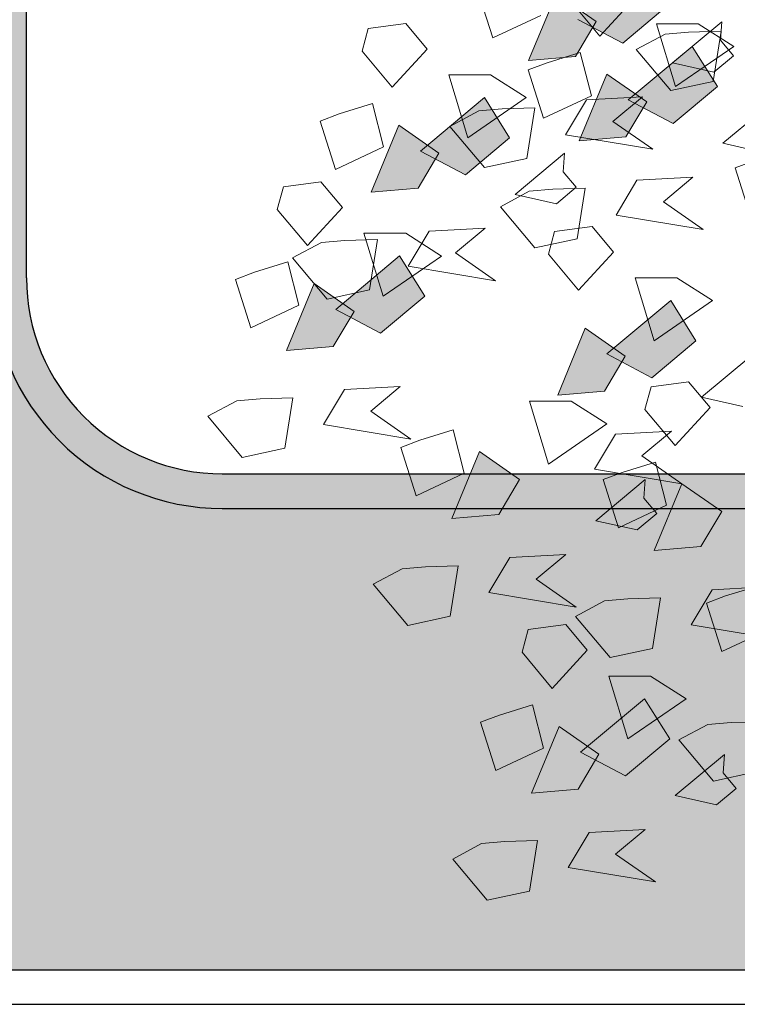
# Model space of a CAD drawing. Units: millimetres. Extents: x 944 to 2205, y 845 to 1072.
# Drawn here: x 2049 to 2053, y 941 to 945 of the extents above; entities that cross this region are included whole.
import ezdxf

# ---------------------------------------------------------------- set-up
doc = ezdxf.new("R2010")
doc.units = ezdxf.units.MM
doc.layers.add('ARBOLES', color=96, linetype='Continuous')

# ---------------------------------------------------------------- blocks, each defined once
blk = doc.blocks.new('arb')
at = {"color": 74, "linetype": 'Continuous', "lineweight": 18}
for p, q in [((998.4748084976085, 1005.048129229423), (998.3979272669416, 1004.994436400406)), ((998.6029459807427, 1004.967589985894), (998.4748084976085, 1005.048129229423)), ((998.3979272669416, 1004.994436400406), (998.3979272669416, 1004.806505202784)), ((998.6029459807427, 1004.833351617288), (998.6029459807427, 1004.967589985894)), ((998.0904086403383, 1004.887050742373), (998.0135274096677, 1004.699119544743)), ((998.1672835749408, 1004.8601980318), (998.0904086403383, 1004.887050742373)), ((998.295421058075, 1004.806505202784), (998.1672835749408, 1004.8601980318)), ((998.9104709034103, 1004.887050742373), (998.8335896727434, 1004.699119544743)), ((998.3979272669416, 1004.806505202784), (998.6029459807427, 1004.833351617288)), ((997.8085086958703, 1004.779658788272), (997.7316274652034, 1004.725965959255)), ((997.9366461790008, 1004.699119544743), (997.8085086958703, 1004.779658788272)), ((998.2185398274081, 1004.645420419666), (998.295421058075, 1004.806505202784)), ((997.7316274652034, 1004.725965959255), (997.7316274652034, 1004.538034761632)), ((997.9366461790008, 1004.564881176137), (997.9366461790008, 1004.699119544743)), ((998.0135274096677, 1004.699119544743), (998.2185398274081, 1004.645420419666)), ((998.6029459807427, 1004.699119544743), (998.5004397718725, 1004.457489222043)), ((998.7310771678125, 1004.591727590649), (998.6029459807427, 1004.699119544743)), ((998.8335896727434, 1004.699119544743), (999.0386020904801, 1004.645420419666)), ((998.3210460362747, 1004.672266834178), (998.0647773660706, 1004.538034761632)), ((998.3723022887419, 1004.484335636548), (998.3210460362747, 1004.672266834178)), ((999.1411145954147, 1004.672266834178), (998.8848396291463, 1004.538034761632)), ((999.1923645518176, 1004.484335636548), (999.1411145954147, 1004.672266834178)), ((997.4241025425321, 1004.618574005154), (997.3472213118652, 1004.430642807531)), ((997.500983773199, 1004.591727590649), (997.4241025425321, 1004.618574005154)), ((999.1667395736143, 1004.618574005154), (999.1667395736143, 1004.430642807531)), ((997.6291212563332, 1004.538034761632), (997.500983773199, 1004.591727590649)), ((998.7823334202798, 1004.430642807531), (998.7310771678125, 1004.591727590649)), ((997.5522400256663, 1004.376949978514), (997.6291212563332, 1004.538034761632)), ((997.6547462345328, 1004.538034761632), (997.782883717667, 1004.51118834712)), ((997.6547462345328, 1004.323257149498), (997.6547462345328, 1004.538034761632)), ((997.7316274652034, 1004.538034761632), (997.9366461790008, 1004.564881176137)), ((998.0647773660706, 1004.538034761632), (998.2185398274081, 1004.430642807531)), ((998.6541959371456, 1004.538034761632), (998.3210460362747, 1004.538034761632)), ((998.3210460362747, 1004.538034761632), (998.3979272669416, 1004.35010356401)), ((998.4748084976085, 1004.538034761632), (998.6029459807427, 1004.51118834712)), ((998.4748084976085, 1004.323257149498), (998.4748084976085, 1004.538034761632)), ((998.6285709589423, 1004.35010356401), (998.6541959371456, 1004.538034761632)), ((998.8848396291463, 1004.538034761632), (999.0386020904801, 1004.430642807531)), ((999.1411145954147, 1004.538034761632), (999.2179895300172, 1004.35010356401)), ((997.782883717667, 1004.51118834712), (997.8597649483339, 1004.457489222043)), ((998.6029459807427, 1004.51118834712), (998.6798272114096, 1004.457489222043)), ((998.8592146509467, 1004.51118834712), (998.7823334202798, 1004.323257149498)), ((998.9360958816136, 1004.484335636548), (998.8592146509467, 1004.51118834712)), ((998.2185398274081, 1004.430642807531), (998.3723022887419, 1004.484335636548)), ((999.0642333647478, 1004.430642807531), (998.9360958816136, 1004.484335636548)), ((999.0386020904801, 1004.430642807531), (999.1923645518176, 1004.484335636548)), ((997.3472213118652, 1004.430642807531), (997.5522400256663, 1004.376949978514)), ((997.9366461790008, 1004.430642807531), (997.8341336740699, 1004.189018780892)), ((997.8597649483339, 1004.457489222043), (997.9622711572041, 1004.376949978514)), ((998.0647773660706, 1004.323257149498), (997.9366461790008, 1004.430642807531)), ((998.5004397718725, 1004.457489222043), (998.7823334202798, 1004.430642807531)), ((998.6798272114096, 1004.457489222043), (998.7823334202798, 1004.376949978514)), ((998.9873521340772, 1004.26955802442), (999.0642333647478, 1004.430642807531)), ((999.1667395736143, 1004.430642807531), (999.3717519913511, 1004.457489222043)), ((997.6547462345328, 1004.403796393026), (997.3984775643324, 1004.26955802442)), ((997.7060024870001, 1004.215865195404), (997.6547462345328, 1004.403796393026)), ((997.9622711572041, 1004.376949978514), (997.8085086958703, 1004.242711609908)), ((998.3979272669416, 1004.35010356401), (998.6285709589423, 1004.35010356401)), ((998.7823334202798, 1004.376949978514), (998.6285709589423, 1004.242711609908)), ((999.2179895300172, 1004.35010356401), (999.448633222018, 1004.35010356401)), ((997.8085086958703, 1004.242711609908), (997.6547462345328, 1004.323257149498)), ((998.1160336185379, 1004.16217236638), (998.0647773660706, 1004.323257149498)), ((998.6285709589423, 1004.242711609908), (998.4748084976085, 1004.323257149498)), ((998.7823334202798, 1004.323257149498), (998.9873521340772, 1004.26955802442)), ((999.3717519913511, 1004.323257149498), (999.2692457824845, 1004.08162682679)), ((999.4998894744853, 1004.215865195404), (999.3717519913511, 1004.323257149498)), ((996.9884464327946, 1004.26955802442), (997.1165839159288, 1004.242711609908)), ((996.9884464327946, 1004.054780412286), (996.9884464327946, 1004.26955802442)), ((997.3984775643324, 1004.26955802442), (997.5522400256663, 1004.16217236638)), ((997.9878961354037, 1004.26955802442), (997.6547462345328, 1004.26955802442)), ((997.6547462345328, 1004.26955802442), (997.7316274652034, 1004.08162682679)), ((997.9622711572041, 1004.08162682679), (997.9878961354037, 1004.26955802442)), ((998.1416585967376, 1004.26955802442), (997.9878961354037, 1004.215865195404)), ((998.3210460362747, 1004.135325951875), (998.1416585967376, 1004.26955802442)), ((998.9617208598132, 1004.26955802442), (998.8079583984794, 1004.215865195404)), ((999.0898583429474, 1004.296410734993), (998.8335896727434, 1004.16217236638)), ((999.1411145954147, 1004.135325951875), (998.9617208598132, 1004.26955802442)), ((999.1411082993503, 1004.108479537363), (999.0898583429474, 1004.296410734993)), ((999.2436208042812, 1004.296410734993), (999.3717519913511, 1004.26955802442)), ((999.2436208042812, 1004.08162682679), (999.2436208042812, 1004.296410734993)), ((999.3717519913511, 1004.26955802442), (999.448633222018, 1004.215865195404)), ((997.1165839159288, 1004.242711609908), (997.1934651465957, 1004.189018780892)), ((997.1934651465957, 1004.189018780892), (997.2959713554623, 1004.108479537363)), ((997.5522400256663, 1004.16217236638), (997.7060024870001, 1004.215865195404)), ((997.8341336740699, 1004.189018780892), (998.1160336185379, 1004.16217236638)), ((997.9878961354037, 1004.215865195404), (998.2185398274081, 1003.947394754252)), ((998.8079583984794, 1004.215865195404), (999.0386020904801, 1003.947394754252)), ((999.448633222018, 1004.215865195404), (999.5511457269525, 1004.135325951875)), ((999.5511457269525, 1004.054780412286), (999.4998894744853, 1004.215865195404)), ((998.4235585412056, 1004.16217236638), (998.5516897282754, 1004.135325951875)), ((998.4235585412056, 1003.947394754252), (998.4235585412056, 1004.16217236638)), ((998.5004397718725, 1004.16217236638), (998.6029459807427, 1004.027933997774)), ((998.7567084420765, 1004.16217236638), (998.5004397718725, 1004.16217236638)), ((998.7054521896129, 1004.108479537363), (998.7567084420765, 1004.16217236638)), ((998.8335896727434, 1004.16217236638), (998.9873521340772, 1004.054780412286)), ((999.4230082438183, 1004.16217236638), (999.0898583429474, 1004.16217236638)), ((999.0898583429474, 1004.16217236638), (999.1667395736143, 1003.974241168757)), ((999.3205020349482, 1004.16217236638), (999.4230082438183, 1004.027933997774)), ((999.5767707051522, 1004.16217236638), (999.3205020349482, 1004.16217236638)), ((999.3973832656151, 1003.974241168757), (999.4230082438183, 1004.16217236638)), ((999.5255144526849, 1004.108479537363), (999.5767707051522, 1004.16217236638)), ((997.2959713554623, 1004.108479537363), (997.1422088941284, 1003.974241168757)), ((998.1672835749408, 1004.135325951875), (998.3210460362747, 1004.135325951875)), ((998.2185398274081, 1003.947394754252), (998.1672835749408, 1004.135325951875)), ((998.5516897282754, 1004.135325951875), (998.6285709589423, 1004.08162682679)), ((998.7054521896129, 1004.027933997774), (998.7054521896129, 1004.108479537363)), ((998.9873521340772, 1004.135325951875), (999.1411145954147, 1004.135325951875)), ((999.0386020904801, 1003.947394754252), (998.9873521340772, 1004.135325951875)), ((998.9873521340772, 1004.054780412286), (999.1411082993503, 1004.108479537363)), ((999.5511457269525, 1004.135325951875), (999.3973832656151, 1004.001087583269)), ((999.5255144526849, 1004.027933997774), (999.5255144526849, 1004.108479537363)), ((997.7316274652034, 1004.08162682679), (997.9622711572041, 1004.08162682679)), ((998.6285709589423, 1004.08162682679), (998.7310771678125, 1004.001087583269)), ((999.3973832656151, 1004.001087583269), (999.2436208042812, 1004.08162682679)), ((999.2692457824845, 1004.08162682679), (999.5511457269525, 1004.054780412286)), ((997.1422088941284, 1003.974241168757), (996.9884464327946, 1004.054780412286)), ((998.6029459807427, 1004.027933997774), (998.7054521896129, 1004.027933997774)), ((999.4230082438183, 1004.027933997774), (999.5255144526849, 1004.027933997774)), ((997.4753587949994, 1004.001087583269), (997.3215963336655, 1003.947394754252)), ((997.6547462345328, 1003.866849214663), (997.4753587949994, 1004.001087583269)), ((998.7310771678125, 1004.001087583269), (998.577321002543, 1003.866849214663)), ((997.3215963336655, 1003.947394754252), (997.5522400256663, 1003.67891801704)), ((998.577321002543, 1003.866849214663), (998.4235585412056, 1003.947394754252)), ((998.5260647500758, 1003.947394754252), (998.4491835194088, 1003.893695629168)), ((998.6541959371456, 1003.866849214663), (998.5260647500758, 1003.947394754252)), ((999.1667395736143, 1003.974241168757), (999.3973832656151, 1003.974241168757)), ((998.4491835194088, 1003.893695629168), (998.4491835194088, 1003.705764431545)), ((998.9104709034103, 1003.893695629168), (998.7567084420765, 1003.840002800151)), ((999.0898583429474, 1003.75946355663), (998.9104709034103, 1003.893695629168)), ((997.500983773199, 1003.866849214663), (997.6547462345328, 1003.866849214663)), ((997.5522400256663, 1003.67891801704), (997.500983773199, 1003.866849214663)), ((998.6541959371456, 1003.732617142118), (998.6541959371456, 1003.866849214663)), ((998.7567084420765, 1003.840002800151), (998.9873521340772, 1003.571532359)), ((998.9360958816136, 1003.75946355663), (999.0898583429474, 1003.75946355663)), ((998.9873521340772, 1003.571532359), (998.9360958816136, 1003.75946355663)), ((999.2692457824845, 1003.786309971134), (999.3717519913511, 1003.652071602528)), ((999.5255144526849, 1003.786309971134), (999.2692457824845, 1003.786309971134)), ((998.4491835194088, 1003.705764431545), (998.6541959371456, 1003.732617142118)), ((997.500983773199, 1003.67891801704), (997.4241025425321, 1003.49098681941)), ((997.5778650038659, 1003.652071602528), (997.500983773199, 1003.67891801704)), ((999.2436208042812, 1003.67891801704), (999.1667395736143, 1003.49098681941)), ((999.3205020349482, 1003.652071602528), (999.2436208042812, 1003.67891801704)), ((997.7060024870001, 1003.598378773512), (997.5778650038659, 1003.652071602528)), ((997.6291212563332, 1003.437293990394), (997.7060024870001, 1003.598378773512)), ((998.6541959371456, 1003.598378773512), (998.5516897282754, 1003.356754746872)), ((998.7823334202798, 1003.49098681941), (998.6541959371456, 1003.598378773512)), ((998.3723022887419, 1003.571532359), (998.1160336185379, 1003.437293990394)), ((998.4235585412056, 1003.383601161377), (998.3723022887419, 1003.571532359)), ((997.4241025425321, 1003.49098681941), (997.6291212563332, 1003.437293990394)), ((998.0135274096677, 1003.49098681941), (997.9110149047368, 1003.249362792771)), ((998.1416585967376, 1003.383601161377), (998.0135274096677, 1003.49098681941)), ((998.8335896727434, 1003.3299020363), (998.7823334202798, 1003.49098681941)), ((997.7316274652034, 1003.464140404906), (997.4753587949994, 1003.3299020363)), ((997.782883717667, 1003.276209207283), (997.7316274652034, 1003.464140404906)), ((998.1160336185379, 1003.437293990394), (998.2697960798718, 1003.3299020363)), ((998.7054521896129, 1003.437293990394), (998.3723022887419, 1003.437293990394)), ((998.3723022887419, 1003.437293990394), (998.4491835194088, 1003.249362792771)), ((998.6798272114096, 1003.249362792771), (998.7054521896129, 1003.437293990394)), ((998.1929148492048, 1003.222516378266), (998.1416585967376, 1003.383601161377)), ((998.2697960798718, 1003.3299020363), (998.4235585412056, 1003.383601161377)), ((998.5516897282754, 1003.356754746872), (998.8335896727434, 1003.3299020363)), ((997.0653276634615, 1003.3299020363), (997.1934651465957, 1003.303055621788)), ((997.0653276634615, 1003.115124424165), (997.0653276634615, 1003.3299020363)), ((997.4753587949994, 1003.3299020363), (997.6291212563332, 1003.222516378266)), ((997.1934651465957, 1003.303055621788), (997.2703400811982, 1003.249362792771)), ((997.2703400811982, 1003.249362792771), (997.3728525861292, 1003.168823549242)), ((997.6291212563332, 1003.222516378266), (997.782883717667, 1003.276209207283)), ((997.9110149047368, 1003.249362792771), (998.1929148492048, 1003.222516378266)), ((998.4491835194088, 1003.249362792771), (998.6798272114096, 1003.249362792771)), ((998.4235585412056, 1003.222516378266), (998.3466773105387, 1003.168823549242)), ((998.5516897282754, 1003.141970838677), (998.4235585412056, 1003.222516378266)), ((997.3728525861292, 1003.168823549242), (997.2190901247953, 1003.034585180636)), ((998.1929148492048, 1003.168823549242), (998.039152387871, 1003.115124424165)), ((998.3723022887419, 1003.034585180636), (998.1929148492048, 1003.168823549242)), ((998.3466773105387, 1003.168823549242), (998.3466773105387, 1002.98089235162)), ((998.5516897282754, 1003.007738766132), (998.5516897282754, 1003.141970838677)), ((997.2190901247953, 1003.034585180636), (997.0653276634615, 1003.115124424165)), ((998.039152387871, 1003.115124424165), (998.2697960798718, 1002.846653983014)), ((997.5522400256663, 1003.061431595148), (997.3984775643324, 1003.007738766132)), ((997.7316274652034, 1002.927193226542), (997.5522400256663, 1003.061431595148)), ((998.039152387871, 1003.061431595148), (997.9622711572041, 1002.873500397526)), ((998.1160336185379, 1003.034585180636), (998.039152387871, 1003.061431595148)), ((998.5516897282754, 1003.061431595148), (998.6541959371456, 1002.927193226542)), ((998.8079583984794, 1003.061431595148), (998.5516897282754, 1003.061431595148)), ((997.3984775643324, 1003.007738766132), (997.6291212563332, 1002.73926202892)), ((998.2441648056077, 1002.98089235162), (998.1160336185379, 1003.034585180636)), ((998.2185398274081, 1003.034585180636), (998.3723022887419, 1003.034585180636)), ((998.2697960798718, 1002.846653983014), (998.2185398274081, 1003.034585180636)), ((998.3466773105387, 1002.98089235162), (998.5516897282754, 1003.007738766132)), ((998.1672835749408, 1002.819807568509), (998.2441648056077, 1002.98089235162)), ((997.5778650038659, 1002.927193226542), (997.7316274652034, 1002.927193226542)), ((997.6291212563332, 1002.73926202892), (997.5778650038659, 1002.927193226542)), ((997.9110149047368, 1002.954039641047), (998.0135274096677, 1002.819807568509)), ((998.1672835749408, 1002.954039641047), (997.9110149047368, 1002.954039641047)), ((998.1160336185379, 1002.90034681203), (998.1672835749408, 1002.954039641047)), ((998.1160336185379, 1002.819807568509), (998.1160336185379, 1002.90034681203)), ((997.9622711572041, 1002.873500397526), (998.1672835749408, 1002.819807568509)), ((998.2697960798718, 1002.846653983014), (998.0135274096677, 1002.712415614408)), ((998.3210460362747, 1002.658722785391), (998.2697960798718, 1002.846653983014)), ((998.0135274096677, 1002.819807568509), (998.1160336185379, 1002.819807568509)), ((997.4241025425321, 1002.792961153997), (997.3472213118652, 1002.73926202892)), ((997.5522400256663, 1002.712415614408), (997.4241025425321, 1002.792961153997)), ((997.3472213118652, 1002.73926202892), (997.3472213118652, 1002.55133083129)), ((997.5522400256663, 1002.578183541862), (997.5522400256663, 1002.712415614408)), ((997.6034962781335, 1002.712415614408), (997.7316274652034, 1002.685569199903)), ((997.6034962781335, 1002.497638002273), (997.6034962781335, 1002.712415614408)), ((998.0135274096677, 1002.712415614408), (998.1672835749408, 1002.605029956374)), ((997.7316274652034, 1002.685569199903), (997.8085086958703, 1002.631876370879)), ((998.1672835749408, 1002.605029956374), (998.3210460362747, 1002.658722785391)), ((997.0397026852582, 1002.631876370879), (996.9628214545913, 1002.443945173256)), ((997.1165839159288, 1002.605029956374), (997.0397026852582, 1002.631876370879)), ((997.8085086958703, 1002.631876370879), (997.9110149047368, 1002.55133083129)), ((997.2447151029986, 1002.55133083129), (997.1165839159288, 1002.605029956374)), ((997.3472213118652, 1002.55133083129), (997.5522400256663, 1002.578183541862)), ((997.1678338723281, 1002.39025234424), (997.2447151029986, 1002.55133083129)), ((997.9110149047368, 1002.55133083129), (997.757252443403, 1002.417098758752)), ((997.757252443403, 1002.417098758752), (997.6034962781335, 1002.497638002273)), ((996.9628214545913, 1002.443945173256), (997.1678338723281, 1002.39025234424)), ((997.2703400811982, 1002.417098758752), (997.0140714109942, 1002.282860390146)), ((997.3215963336655, 1002.229167561129), (997.2703400811982, 1002.417098758752)), ((997.5522400256663, 1002.443945173256), (997.4497338167961, 1002.202321146617)), ((997.6803775088005, 1002.336553219162), (997.5522400256663, 1002.443945173256)), ((998.0904086403383, 1002.443945173256), (997.9366461790008, 1002.39025234424)), ((998.039152387871, 1002.417098758752), (997.9622711572041, 1002.229167561129)), ((998.1160336185379, 1002.39025234424), (998.039152387871, 1002.417098758752)), ((998.2697960798718, 1002.30970680465), (998.0904086403383, 1002.443945173256)), ((997.9366461790008, 1002.39025234424), (998.1672835749408, 1002.121775607028)), ((998.2441648056077, 1002.336553219162), (998.1160336185379, 1002.39025234424)), ((997.7316274652034, 1002.175468436044), (997.6803775088005, 1002.336553219162)), ((996.6040402794564, 1002.282860390146), (996.7321777625906, 1002.256013975634)), ((996.6040402794564, 1002.068082778011), (996.6040402794564, 1002.282860390146)), ((996.7321777625906, 1002.256013975634), (996.8090589932575, 1002.202321146617)), ((997.0140714109942, 1002.282860390146), (997.1678338723281, 1002.175468436044)), ((997.6034962781335, 1002.282860390146), (997.2703400811982, 1002.282860390146)), ((997.2703400811982, 1002.282860390146), (997.3472213118652, 1002.094929192516)), ((997.5778650038659, 1002.094929192516), (997.6034962781335, 1002.282860390146)), ((997.1678338723281, 1002.175468436044), (997.3215963336655, 1002.229167561129)), ((997.9622711572041, 1002.229167561129), (998.1672835749408, 1002.175468436044)), ((996.8090589932575, 1002.202321146617), (996.9115652021277, 1002.121775607028)), ((997.4497338167961, 1002.202321146617), (997.7316274652034, 1002.175468436044)), ((996.9115652021277, 1002.121775607028), (996.7578027407939, 1001.987537238422)), ((996.7578027407939, 1001.987537238422), (996.6040402794564, 1002.068082778011)), ((997.3472213118652, 1002.094929192516), (997.5778650038659, 1002.094929192516)), ((997.6034962781335, 1002.068082778011), (997.7316274652034, 1002.041236363499)), ((997.6034962781335, 1001.853305165876), (997.6034962781335, 1002.068082778011)), ((997.7316274652034, 1002.041236363499), (997.8085086958703, 1001.987537238422)), ((997.0909526416611, 1002.014389948994), (996.9371901803273, 1001.96069082391)), ((997.2703400811982, 1001.880151580388), (997.0909526416611, 1002.014389948994)), ((997.8085086958703, 1001.987537238422), (997.9110149047368, 1001.906997994893)), ((996.9371901803273, 1001.96069082391), (997.1678338723281, 1001.692220382766)), ((997.4497338167961, 1001.906997994893), (997.5522400256663, 1001.772759626287)), ((997.7060024870001, 1001.906997994893), (997.4497338167961, 1001.906997994893)), ((997.6547462345328, 1001.853305165876), (997.7060024870001, 1001.906997994893)), ((997.1165839159288, 1001.880151580388), (997.2703400811982, 1001.880151580388)), ((997.1678338723281, 1001.692220382766), (997.1165839159288, 1001.880151580388)), ((997.757252443403, 1001.772759626287), (997.6034962781335, 1001.853305165876)), ((997.6547462345328, 1001.772759626287), (997.6547462345328, 1001.853305165876)), ((997.5522400256663, 1001.772759626287), (997.6547462345328, 1001.772759626287))]:
    blk.add_line(p, q, dxfattribs=at)
for points in [[(998.3210460362747, 1004.672266834178), (998.0647773660706, 1004.538034761632), (998.3723022887419, 1004.484335636548), (998.2185398274081, 1004.430642807531)], [(999.1411145954147, 1004.672266834178), (998.8848396291463, 1004.538034761632), (999.1923645518176, 1004.484335636548), (999.0386020904801, 1004.430642807531)], [(998.3210460362747, 1004.538034761632), (998.3979272669416, 1004.35010356401), (998.6541959371456, 1004.538034761632), (998.6285709589423, 1004.35010356401)], [(999.1411145954147, 1004.538034761632), (999.2179895300172, 1004.35010356401), (999.474264496282, 1004.538034761632), (999.448633222018, 1004.35010356401)], [(997.6547462345328, 1004.403796393026), (997.3984775643324, 1004.26955802442), (997.7060024870001, 1004.215865195404), (997.5522400256663, 1004.16217236638)], [(997.6547462345328, 1004.26955802442), (997.7316274652034, 1004.08162682679), (997.9878961354037, 1004.26955802442), (997.9622711572041, 1004.08162682679)], [(999.0898583429474, 1004.296410734993), (998.8335896727434, 1004.16217236638), (999.1411082993503, 1004.108479537363), (998.9873521340772, 1004.054780412286)], [(999.0898583429474, 1004.16217236638), (999.1667395736143, 1003.974241168757), (999.4230082438183, 1004.16217236638), (999.3973832656151, 1003.974241168757)], [(998.3723022887419, 1003.571532359), (998.1160336185379, 1003.437293990394), (998.4235585412056, 1003.383601161377), (998.2697960798718, 1003.3299020363)], [(997.7316274652034, 1003.464140404906), (997.4753587949994, 1003.3299020363), (997.782883717667, 1003.276209207283), (997.6291212563332, 1003.222516378266)], [(998.3723022887419, 1003.437293990394), (998.4491835194088, 1003.249362792771), (998.7054521896129, 1003.437293990394), (998.6798272114096, 1003.249362792771)], [(998.2697960798718, 1002.846653983014), (998.0135274096677, 1002.712415614408), (998.3210460362747, 1002.658722785391), (998.1672835749408, 1002.605029956374)], [(997.2703400811982, 1002.417098758752), (997.0140714109942, 1002.282860390146), (997.3215963336655, 1002.229167561129), (997.1678338723281, 1002.175468436044)], [(997.2703400811982, 1002.282860390146), (997.3472213118652, 1002.094929192516), (997.6034962781335, 1002.282860390146), (997.5778650038659, 1002.094929192516)]]:
    blk.add_solid(points, dxfattribs=at)

msp = doc.modelspace()

# ---------------------------------------------------------------- hatches: boundary and pattern name
at = {"true_color": 0xc7c8ca}
h = msp.add_hatch(color=9, dxfattribs=at)
h.dxf.hatch_style = 1
edge = h.paths.add_edge_path()
edge.add_line((2075.339767626378, 1002.910311382232), (2075.338779507735, 1002.954752467019))
edge.add_arc((2074.339767647291, 1002.9103080895), 1.000000000000596, 2.547314344241925, 89.99999999997395)
edge.add_line((2074.339767647291, 1003.9103080895), (2047.358496970573, 1003.910227721327))
edge.add_line((2047.358496970573, 1003.910227721327), (2047.358496970572, 1000.565035422116))
edge.add_line((2047.358496970572, 1000.565035422116), (2049.358496383898, 1000.563952210206))
edge.add_line((2049.358496383898, 1000.563952210206), (2049.358740342971, 1001.01438854596))
edge.add_arc((2050.353300030617, 1000.910220279629), 0.9999999999995064, 90.00017130800939, 174.0207510483386, ccw=False)
edge.add_line((2050.353297040728, 1001.910220279624), (2071.338849481992, 1001.910299419924))
edge.add_arc((2071.338853253614, 1000.910299419932), 0.9999999999994955, 1.0237005455687722, 90.00021609800979, ccw=False)
edge.add_line((2072.338693643996, 1000.928165414418), (2072.331110473712, 986.9269012362699))
edge.add_arc((2071.331248282523, 986.9103000726398), 1.000000000001213, -90.03944276660678, 0.9512203069295992, ccw=False)
edge.add_line((2071.330559876434, 985.9103003095901), (2071.329476665277, 983.9103022879488))
edge.add_arc((2071.329060928738, 982.9104281740009), 0.9998742003771512, 0.00018674518031502885, 89.97617705330742, ccw=False)
edge.add_line((2072.32893512911, 982.9104314329091), (2072.317487929944, 961.7747779278843))
edge.add_arc((2071.317546252396, 961.7747728040453), 0.9999416775612499, -90.03437372527952, 0.0002935914760087144, ccw=False)
edge.add_line((2071.31694635274, 960.7748313064344), (2071.315861501149, 958.7718044546024))
edge.add_arc((2071.315408508414, 957.7718045572036), 0.9999999999999801, 0.732363477297099, 89.97404542724308, ccw=False)
edge.add_line((2072.315326817796, 957.7845863631412), (2072.307739034244, 943.7748044327993))
edge.add_arc((2071.307743552634, 943.77179831217), 1.000000000000685, -89.9960434841297, 0.17223828418389076, ccw=False)
edge.add_line((2071.307812606863, 942.7717983145535), (2050.328632717654, 942.7717953252577))
edge.add_arc((2050.327737517126, 943.7717949245623), 0.9999999999966749, 179.9838687296968, 270.05129121896334, ccw=False)
edge.add_line((2049.327737556762, 943.7720764683379), (2049.327881032675, 944.036984691214))
edge.add_line((2049.327881032675, 944.036984691214), (2047.327881619349, 944.0380679031246))
edge.add_line((2047.327881619349, 944.0380679031246), (2047.327195799219, 942.7717968765486))
edge.add_line((2047.327195799219, 942.7717968765486), (2047.327195799219, 940.7717948975868))
edge.add_line((2047.327195799219, 940.7717948975868), (2074.30723864156, 940.7717987419377))
edge.add_arc((2074.306669525569, 941.7717985801324), 1.000000000141272, 270.0326079461112, 358.0563889139896)
edge.add_line((2075.306094215836, 941.7378826728477), (2075.306654634198, 941.771798884343))
edge.add_line((2075.306654634198, 941.771798884343), (2075.339767626378, 1002.910311382232))
h = msp.add_hatch()
h.set_pattern_fill('AR-HBONE', color=242, scale=0.0015, angle=45)
h.set_pattern_definition([(90, (0, 0), (-0.1524, 0.1524), [0.4572000000000001, -0.1524]), (180, (0, 0.1523998961220119), (-0.1524, 0.1524), [0.4572000000000001, -0.1524])])
h.paths.add_polyline_path([(2050.350559896475, 985.9103373128899, -0.4140549385842308), (2049.35110150251, 986.9103371664204), (2049.358496383898, 1000.563952210206), (2047.358496970572, 1000.565035422116), (2047.327881619349, 944.0380679031246), (2049.327881032675, 944.036984691214), (2049.335319878378, 957.7717736985115, -0.4143785428451699), (2050.335861496126, 958.7717951795353)])
at = {"true_color": 0x939598}
h = msp.add_hatch(color=252, dxfattribs=at)
h.dxf.hatch_style = 1
h.paths.add_polyline_path([(2072.313755477283, 957.7845851423222), (2072.306167693731, 943.7748032119804, -0.4150740724253746), (2071.306241266281, 942.7717970937341), (2050.32706137714, 942.7717941044385, -0.4145582648505164), (2049.326166216249, 943.7720752475273), (2049.333748537865, 957.7717724776927, -0.4142198552593173), (2050.333748395143, 958.7717941053911), (2071.164290157301, 958.7717970735077), (2071.16537501213, 960.7748299069672), (2071.315375012131, 960.7748299069672), (2071.314290160637, 958.7718032337832, -0.4103423691542127)])
h.paths.add_polyline_path([(2049.476166236338, 943.772112338021, 0.4146078027366453), (2050.326991500387, 942.9217941044285), (2071.306235868251, 942.9217970937334, 0.4151584081912309), (2072.15616758467, 943.7746018457157), (2072.163754957255, 957.7836249834805, 0.4112654733363642), (2071.310579651123, 958.6217970943524), (2050.333748416516, 958.6217941053911, 0.4142209486331195), (2049.483748537905, 957.771772548803)], flags=16)
h.paths.add_polyline_path([(2053.949819854857, 943.5033667865532, -1), (2052.949819854857, 943.5033667865532, -1)], flags=0)
h.paths.add_polyline_path([(2061.107719430511, 950.0971238515776, -1), (2060.707719430511, 950.0971238515776, -1)], flags=0)
h.paths.add_polyline_path([(2069.811000120658, 952.7919696064591, -1), (2068.811000120658, 952.7919696064591, -1)], flags=0)
h.paths.add_polyline_path([(2057.399234384514, 950.541466166733), (2058.286325789698, 950.541466166733), (2058.286325789698, 950.9989436565012), (2057.399234384514, 950.9989436565012)], flags=8)

# ---------------------------------------------------------------- linework, layer by layer
for p, q in [((2049.476166236338, 943.7721123383453, 0.05400000000004146), (2049.483749059928, 957.7727363923198, 0.05400000000004146)), ((2050.325341095118, 942.9217941041933, 0.05400000000003052), (2071.306235867946, 942.9217970937334, 0.05400000000003041)), ((2050.325271261142, 942.7717941041834, 0.05400000000003052), (2071.306241266855, 942.7717970937341, 0.05400000000003041)), ((2047.327195799219, 940.7717948975868, 0.05400000000003052), (2072.833180751202, 940.7717985319008, 0.05400000000003038)), ((2047.327195799219, 940.6217948975868, 0.05400000000003052), (2072.794069961192, 940.6217985263279, 0.05400000000003039))]:
    msp.add_line(p, q)
for radius in [1, 0.85]:
    msp.add_arc((2050.326166176616, 943.7717937037464, 0.05400000000004146), radius, 179.9540676211041, 270.0000081640021)

# ---------------------------------------------------------------- block references
at = {"layer": 'ARBOLES', "xscale": 1.084216306079551, "yscale": 1.084216306079551, "zscale": 1.084216306079551, "rotation": 39.89056090284643}
msp.add_blockref('arb', (1919.182403342458, -585.5066034986737, 0.05800000000006378), dxfattribs=at)

doc.saveas('drawing.dxf')
